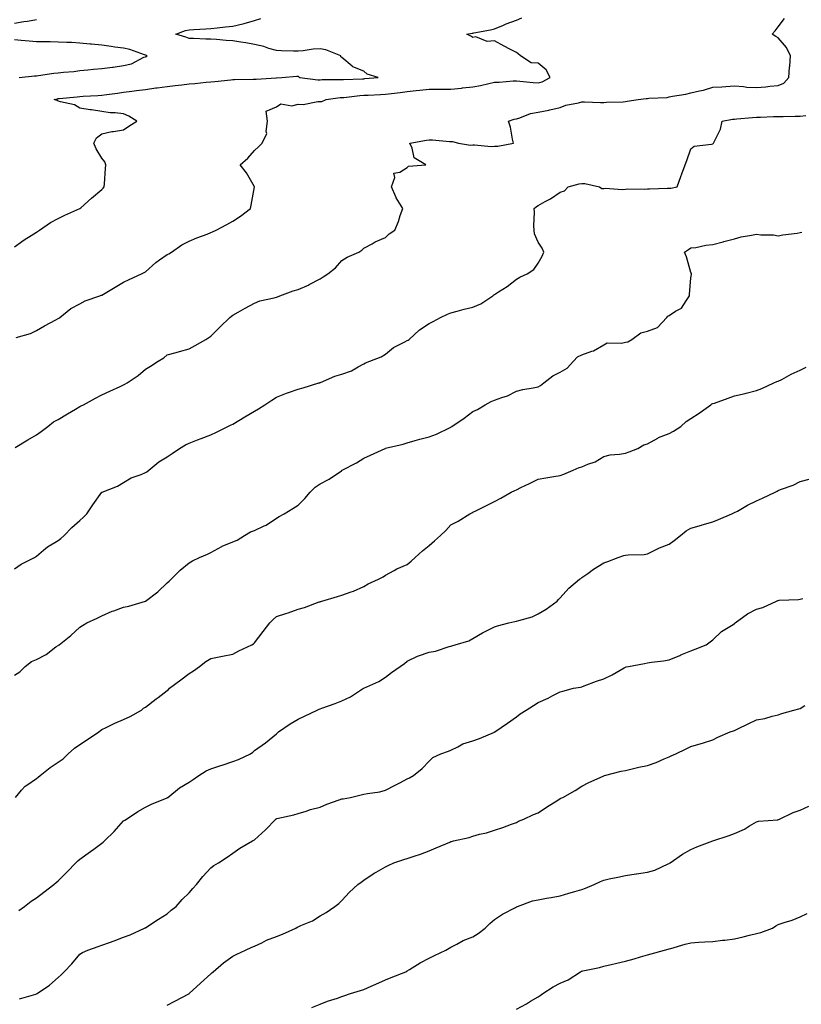
# Model space of a CAD drawing. Units: inches. Extents: x 965843 to 968483, y 7342778 to 7345418.
# Drawn here: x 966390 to 966749, y 7343597 to 7344048 of the extents above; entities that cross this region are included whole.
import ezdxf

# ---------------------------------------------------------------- set-up
doc = ezdxf.new("R2010")
doc.units = ezdxf.units.IN
doc.header["$MEASUREMENT"] = 0
doc.layers.add('Contour_96587342', color=7, linetype='Continuous', true_color=0xf63b06)

msp = doc.modelspace()

# ---------------------------------------------------------------- linework, layer by layer
at = {"layer": 'Contour_96587342'}
for points in [[(966388.05, 7343944.31, 3314), (966392.42, 7343947.55, 3314), (966395.71, 7343949.57, 3314), (966398.05, 7343951.08, 3314), (966398.57, 7343951.4, 3314), (966399.54, 7343951.92, 3314), (966404.53, 7343955.44, 3314), (966408.05, 7343957.28, 3314), (966411.08, 7343958.89, 3314), (966417.98, 7343961.92, 3314), (966418.02, 7343961.94, 3314), (966418.05, 7343961.96, 3314), (966418.36, 7343962.23, 3314), (966423.36, 7343966.6, 3314), (966428.05, 7343970.67, 3314), (966428.73, 7343971.24, 3314), (966429.2, 7343971.92, 3314), (966429.3, 7343973.17, 3314), (966429.72, 7343980.26, 3314), (966429.86, 7343981.92, 3314), (966429.39, 7343983.26, 3314), (966428.05, 7343984.93, 3314), (966425.45, 7343989.32, 3314), (966424.46, 7343991.92, 3314), (966425.6, 7343994.37, 3314), (966428.05, 7343996.12, 3314), (966432.71, 7343997.26, 3314), (966433.39, 7343997.26, 3314), (966438.05, 7343998.02, 3314), (966440.36, 7343999.61, 3314), (966444.09, 7344001.92, 3314), (966440.4, 7344004.27, 3314), (966438.05, 7344005.31, 3314), (966434.21, 7344005.76, 3314), (966431.88, 7344005.75, 3314), (966428.05, 7344006.36, 3314), (966423.28, 7344007.15, 3314), (966422.75, 7344007.22, 3314), (966418.05, 7344007.95, 3314), (966415.58, 7344009.45, 3314), (966409.19, 7344010.77, 3314), (966408.05, 7344011.19, 3314), (966407.52, 7344011.39, 3314), (966406.23, 7344011.92, 3314), (966407.71, 7344012.26, 3314), (966408.05, 7344012.33, 3314), (966408.51, 7344012.38, 3314), (966416.8, 7344013.17, 3314), (966418.05, 7344013.3, 3314), (966419.56, 7344013.43, 3314), (966426.23, 7344013.74, 3314), (966428.05, 7344013.91, 3314), (966430.35, 7344014.22, 3314), (966435.18, 7344014.79, 3314), (966438.05, 7344015.19, 3314), (966441.77, 7344015.64, 3314), (966443.99, 7344015.98, 3314), (966448.05, 7344016.44, 3314), (966452.73, 7344017.24, 3314), (966453.39, 7344017.26, 3314), (966458.05, 7344017.89, 3314), (966461.61, 7344018.35, 3314), (966464.76, 7344018.63, 3314), (966468.05, 7344019.03, 3314), (966470.7, 7344019.28, 3314), (966475.9, 7344019.78, 3314), (966478.05, 7344019.98, 3314), (966479.78, 7344020.19, 3314), (966487.1, 7344020.97, 3314), (966488.05, 7344021.08, 3314), (966488.83, 7344021.14, 3314), (966497.34, 7344021.2, 3314), (966498.05, 7344021.25, 3314), (966498.75, 7344021.22, 3314), (966508.02, 7344021.89, 3314), (966508.05, 7344021.89, 3314), (966508.08, 7344021.89, 3314), (966510.61, 7344021.92, 3314), (966517.43, 7344022.53, 3314), (966518.05, 7344022.59, 3314), (966518.4, 7344022.27, 3314), (966518.75, 7344021.92, 3314), (966527.07, 7344020.94, 3314), (966528.05, 7344020.94, 3314), (966528.96, 7344021.01, 3314), (966537.12, 7344021, 3314), (966538.05, 7344021.05, 3314), (966538.86, 7344021.11, 3314), (966547.51, 7344021.38, 3314), (966548.05, 7344021.42, 3314), (966548.52, 7344021.45, 3314), (966554.71, 7344021.92, 3314), (966549.7, 7344023.57, 3314), (966548.05, 7344024.84, 3314), (966543.07, 7344026.93, 3314), (966542.81, 7344027.16, 3314), (966538.05, 7344031.09, 3314), (966537.63, 7344031.5, 3314), (966537.62, 7344031.92, 3314), (966530.75, 7344034.62, 3314), (966528.05, 7344035.19, 3314), (966524.94, 7344035.02, 3314), (966520.33, 7344034.2, 3314), (966518.05, 7344034.04, 3314), (966515.84, 7344034.12, 3314), (966510.38, 7344034.25, 3314), (966508.05, 7344034.34, 3314), (966504.66, 7344035.31, 3314), (966502.32, 7344036.19, 3314), (966498.05, 7344037.14, 3314), (966494.05, 7344037.92, 3314), (966491.81, 7344038.16, 3314), (966488.05, 7344038.8, 3314), (966485.08, 7344038.95, 3314), (966480.53, 7344039.44, 3314), (966478.05, 7344039.58, 3314), (966475.74, 7344039.6, 3314), (966470.1, 7344039.87, 3314), (966468.05, 7344039.89, 3314), (966466.54, 7344040.41, 3314), (966461.94, 7344041.92, 3314), (966466.44, 7344043.53, 3314), (966468.05, 7344043.87, 3314), (966470.15, 7344044.02, 3314), (966475.68, 7344044.29, 3314), (966478.05, 7344044.46, 3314), (966480.88, 7344044.75, 3314), (966484.75, 7344045.22, 3314), (966488.05, 7344045.54, 3314), (966492.75, 7344046.61, 3314), (966493.28, 7344046.69, 3314), (966498.05, 7344048.08, 3314), (966500.89, 7344049.07, 3314)], [(966388.05, 7344046.92, 3315), (966392.38, 7344047.59, 3315), (966393.99, 7344047.86, 3315), (966398.05, 7344048.51, 3315)], [(966388.41, 7343852.28, 3312), (966394.08, 7343855.89, 3312), (966398.05, 7343858.14, 3312), (966400.28, 7343859.69, 3312), (966403.3, 7343861.92, 3312), (966405.88, 7343864.09, 3312), (966408.05, 7343865.22, 3312), (966412.26, 7343867.72, 3312), (966416.06, 7343869.92, 3312), (966418.05, 7343871.09, 3312), (966418.6, 7343871.38, 3312), (966419.71, 7343871.92, 3312), (966425.08, 7343874.89, 3312), (966428.05, 7343876.43, 3312), (966431.78, 7343878.19, 3312), (966436.41, 7343880.27, 3312), (966438.05, 7343881.03, 3312), (966438.66, 7343881.31, 3312), (966439.7, 7343881.92, 3312), (966444.65, 7343885.31, 3312), (966448.05, 7343888.21, 3312), (966450.39, 7343889.58, 3312), (966453.9, 7343891.92, 3312), (966456.47, 7343893.5, 3312), (966458.05, 7343894.84, 3312), (966462.07, 7343895.94, 3312), (966463.6, 7343896.38, 3312), (966468.05, 7343897.59, 3312), (966470.86, 7343899.11, 3312), (966475.75, 7343901.92, 3312), (966477.16, 7343902.8, 3312), (966478.05, 7343903.37, 3312), (966482.35, 7343907.62, 3312), (966486.74, 7343911.92, 3312), (966487.43, 7343912.53, 3312), (966488.05, 7343912.99, 3312), (966490.46, 7343914.33, 3312), (966493.79, 7343916.18, 3312), (966498.05, 7343918.56, 3312), (966500.44, 7343919.53, 3312), (966507.07, 7343920.94, 3312), (966508.05, 7343921.25, 3312), (966508.59, 7343921.38, 3312), (966509.65, 7343921.92, 3312), (966515.76, 7343924.21, 3312), (966518.05, 7343924.83, 3312), (966523.03, 7343926.94, 3312), (966523.14, 7343927.01, 3312), (966528.05, 7343929.6, 3312), (966529.43, 7343930.55, 3312), (966531.65, 7343931.92, 3312), (966535.2, 7343934.78, 3312), (966538.05, 7343938, 3312), (966540.43, 7343939.54, 3312), (966545.9, 7343941.92, 3312), (966547.16, 7343942.81, 3312), (966548.05, 7343943.66, 3312), (966551.9, 7343945.77, 3312), (966553.33, 7343946.64, 3312), (966558.05, 7343948.67, 3312), (966559.72, 7343950.26, 3312), (966562.27, 7343951.92, 3312), (966563.97, 7343956, 3312), (966564.81, 7343958.68, 3312), (966565.98, 7343961.92, 3312), (966562.88, 7343966.75, 3312), (966562.73, 7343967.25, 3312), (966560.73, 7343971.92, 3312), (966562.28, 7343976.15, 3312), (966561.92, 7343978.05, 3312), (966564.67, 7343978.54, 3312), (966568.05, 7343980.7, 3312), (966568.62, 7343981.35, 3312), (966576.6, 7343981.92, 3312), (966571.22, 7343985.09, 3312), (966570.32, 7343989.65, 3312), (966569.21, 7343991.92, 3312), (966576.77, 7343993.2, 3312), (966578.05, 7343993.33, 3312), (966579.52, 7343993.39, 3312), (966587.38, 7343992.59, 3312), (966588.05, 7343992.63, 3312), (966588.78, 7343992.65, 3312), (966591.53, 7343991.92, 3312), (966597.05, 7343990.92, 3312), (966598.05, 7343991.07, 3312), (966598.8, 7343991.17, 3312), (966606.45, 7343990.32, 3312), (966608.05, 7343990.46, 3312), (966609.54, 7343990.43, 3312), (966616.77, 7343991.92, 3312), (966616.28, 7343993.69, 3312), (966615.4, 7343999.27, 3312), (966614.42, 7344001.92, 3312), (966617.05, 7344002.92, 3312), (966618.05, 7344003.02, 3312), (966619.55, 7344003.42, 3312), (966624.53, 7344005.44, 3312), (966628.05, 7344006.08, 3312), (966632.91, 7344007.06, 3312), (966633.31, 7344007.18, 3312), (966638.05, 7344008.3, 3312), (966640.75, 7344009.22, 3312), (966646.45, 7344010.31, 3312), (966648.05, 7344010.75, 3312), (966649.21, 7344010.75, 3312), (966656.64, 7344010.51, 3312), (966658.05, 7344010.51, 3312), (966659.28, 7344010.69, 3312), (966667.03, 7344010.9, 3312), (966668.05, 7344011.03, 3312), (966668.81, 7344011.16, 3312), (966673.83, 7344011.92, 3312), (966677.56, 7344012.41, 3312), (966678.05, 7344012.41, 3312), (966678.67, 7344012.54, 3312), (966687.12, 7344012.84, 3312), (966688.05, 7344013.13, 3312), (966689.56, 7344013.43, 3312), (966695.66, 7344014.31, 3312), (966698.05, 7344014.88, 3312), (966701.99, 7344015.86, 3312), (966703.85, 7344016.12, 3312), (966708.05, 7344017.49, 3312), (966712.24, 7344017.73, 3312), (966713.98, 7344017.85, 3312), (966718.05, 7344018.09, 3312), (966722.12, 7344017.85, 3312), (966723.69, 7344017.56, 3312), (966728.05, 7344017.37, 3312), (966732.34, 7344017.63, 3312), (966734.18, 7344018.05, 3312), (966738.05, 7344018.38, 3312), (966740.57, 7344019.41, 3312), (966742.97, 7344021.92, 3312), (966743.21, 7344026.76, 3312), (966743.29, 7344027.17, 3312), (966743.62, 7344031.92, 3312), (966741.86, 7344035.73, 3312), (966738.05, 7344040.12, 3312), (966736.93, 7344040.8, 3312), (966735.25, 7344041.92, 3312), (966736.65, 7344043.32, 3312), (966738.05, 7344045.15, 3312), (966740.87, 7344049.1, 3312)], [(966388.87, 7343902.74, 3313), (966395.39, 7343904.57, 3313), (966398.05, 7343906, 3313), (966401.83, 7343908.14, 3313), (966406.98, 7343910.85, 3313), (966408.05, 7343911.42, 3313), (966408.34, 7343911.63, 3313), (966408.8, 7343911.92, 3313), (966413.9, 7343916.08, 3313), (966418.05, 7343918.2, 3313), (966420.41, 7343919.55, 3313), (966427.21, 7343921.92, 3313), (966427.81, 7343922.16, 3313), (966428.05, 7343922.23, 3313), (966428.79, 7343922.66, 3313), (966434.16, 7343925.81, 3313), (966438.05, 7343928.12, 3313), (966440.63, 7343929.34, 3313), (966446.18, 7343931.92, 3313), (966447.46, 7343932.51, 3313), (966448.05, 7343932.92, 3313), (966452.75, 7343937.23, 3313), (966454.44, 7343938.31, 3313), (966458.05, 7343940.78, 3313), (966458.79, 7343941.18, 3313), (966460.03, 7343941.92, 3313), (966464.71, 7343945.26, 3313), (966468.05, 7343947.01, 3313), (966471.53, 7343948.44, 3313), (966476.35, 7343950.22, 3313), (966478.05, 7343950.88, 3313), (966478.78, 7343951.19, 3313), (966480.43, 7343951.92, 3313), (966485.32, 7343954.65, 3313), (966488.05, 7343956.09, 3313), (966491.63, 7343958.33, 3313), (966496.22, 7343961.92, 3313), (966496.5, 7343963.47, 3313), (966498.05, 7343971.92, 3313), (966494.41, 7343978.28, 3313), (966491.43, 7343981.92, 3313), (966494.98, 7343984.98, 3313), (966498.05, 7343988.52, 3313), (966499.78, 7343990.2, 3313), (966501.55, 7343991.92, 3313), (966503.62, 7343996.35, 3313), (966503.35, 7343997.22, 3313), (966504.05, 7344001.92, 3313), (966503.4, 7344006.57, 3313), (966508.05, 7344008.47, 3313), (966510.03, 7344009.93, 3313), (966515.16, 7344009.03, 3313), (966518.05, 7344009.69, 3313), (966520.37, 7344009.6, 3313), (966527.11, 7344010.98, 3313), (966528.05, 7344010.91, 3313), (966528.93, 7344011.05, 3313), (966530.91, 7344011.92, 3313), (966537.23, 7344012.74, 3313), (966538.05, 7344012.78, 3313), (966538.99, 7344012.86, 3313), (966546.27, 7344013.7, 3313), (966548.05, 7344013.82, 3313), (966550.08, 7344013.95, 3313), (966555.76, 7344014.21, 3313), (966558.05, 7344014.36, 3313), (966560.83, 7344014.7, 3313), (966564.84, 7344015.14, 3313), (966568.05, 7344015.55, 3313), (966572.15, 7344016.03, 3313), (966573.86, 7344016.11, 3313), (966578.05, 7344016.67, 3313), (966582.78, 7344016.65, 3313), (966583.3, 7344016.67, 3313), (966588.05, 7344016.65, 3313), (966592.83, 7344017.14, 3313), (966593.33, 7344017.21, 3313), (966598.05, 7344017.72, 3313), (966601.66, 7344018.31, 3313), (966605.4, 7344019.27, 3313), (966608.05, 7344019.79, 3313), (966610.14, 7344019.84, 3313), (966616.51, 7344020.38, 3313), (966618.05, 7344020.42, 3313), (966619.63, 7344020.33, 3313), (966625.76, 7344019.63, 3313), (966628.05, 7344019.51, 3313), (966629.92, 7344020.05, 3313), (966633.48, 7344021.92, 3313), (966631.65, 7344025.53, 3313), (966628.05, 7344028.54, 3313), (966624.86, 7344028.73, 3313), (966619.95, 7344031.92, 3313), (966618.93, 7344032.8, 3313), (966618.05, 7344033.39, 3313), (966614.96, 7344035.01, 3313), (966612.42, 7344036.3, 3313), (966608.05, 7344038.77, 3313), (966604.65, 7344038.52, 3313), (966599.4, 7344040.58, 3313), (966598.05, 7344040.29, 3313), (966597.13, 7344041, 3313), (966595.34, 7344041.92, 3313), (966597.73, 7344042.24, 3313), (966598.05, 7344042.3, 3313), (966598.54, 7344042.41, 3313), (966606.13, 7344043.84, 3313), (966608.05, 7344044.3, 3313), (966612.09, 7344045.97, 3313), (966613.42, 7344046.54, 3313), (966618.05, 7344048.3, 3313), (966620.61, 7344049.36, 3313)], [(966390.14, 7344021.92, 3315), (966397.27, 7344022.7, 3315), (966398.05, 7344022.8, 3315), (966399.02, 7344022.88, 3315), (966406.04, 7344023.93, 3315), (966408.05, 7344024.07, 3315), (966410.49, 7344024.37, 3315), (966415.19, 7344024.78, 3315), (966418.05, 7344025.15, 3315), (966421.64, 7344025.51, 3315), (966424.19, 7344025.77, 3315), (966428.05, 7344026.17, 3315), (966432.89, 7344026.76, 3315), (966433.18, 7344026.79, 3315), (966438.05, 7344027.41, 3315), (966441.69, 7344028.28, 3315), (966447.37, 7344031.24, 3315), (966448.05, 7344031.5, 3315), (966448.38, 7344031.59, 3315), (966448.88, 7344031.92, 3315), (966448.28, 7344032.16, 3315), (966448.05, 7344032.2, 3315), (966447.67, 7344032.3, 3315), (966440.96, 7344034.83, 3315), (966438.05, 7344035.41, 3315), (966434.02, 7344035.95, 3315), (966432.28, 7344036.15, 3315), (966428.05, 7344036.74, 3315), (966423.33, 7344037.2, 3315), (966422.7, 7344037.27, 3315), (966418.05, 7344037.74, 3315), (966414.13, 7344038.01, 3315), (966411.97, 7344038.01, 3315), (966408.05, 7344038.24, 3315), (966404.39, 7344038.26, 3315), (966401.69, 7344038.28, 3315), (966398.05, 7344038.29, 3315), (966394.75, 7344038.61, 3315), (966391.06, 7344038.91, 3315), (966388.05, 7344039.2, 3315)], [(966388.05, 7343796.77, 3311), (966391.1, 7343798.87, 3311), (966397.22, 7343801.92, 3311), (966397.72, 7343802.26, 3311), (966398.05, 7343802.44, 3311), (966401.31, 7343805.19, 3311), (966403.18, 7343806.8, 3311), (966408.05, 7343809.68, 3311), (966409.32, 7343810.66, 3311), (966410.81, 7343811.92, 3311), (966414.3, 7343815.67, 3311), (966418.05, 7343818.92, 3311), (966419.62, 7343820.34, 3311), (966421.24, 7343821.92, 3311), (966424, 7343825.97, 3311), (966428.05, 7343831.81, 3311), (966428.11, 7343831.86, 3311), (966428.25, 7343831.92, 3311), (966435.31, 7343834.66, 3311), (966438.05, 7343836.3, 3311), (966441.53, 7343838.44, 3311), (966446.08, 7343839.95, 3311), (966448.05, 7343840.8, 3311), (966448.73, 7343841.23, 3311), (966449.55, 7343841.92, 3311), (966454.15, 7343845.82, 3311), (966458.05, 7343848.12, 3311), (966460.36, 7343849.61, 3311), (966463.6, 7343851.92, 3311), (966466.42, 7343853.55, 3311), (966468.05, 7343854.32, 3311), (966471.92, 7343855.79, 3311), (966473.57, 7343856.4, 3311), (966478.05, 7343858.12, 3311), (966480.62, 7343859.35, 3311), (966485.78, 7343861.92, 3311), (966487.3, 7343862.68, 3311), (966488.05, 7343863.07, 3311), (966490.88, 7343864.76, 3311), (966493.61, 7343866.36, 3311), (966498.05, 7343869.06, 3311), (966499.88, 7343870.09, 3311), (966502.82, 7343871.92, 3311), (966506, 7343873.97, 3311), (966508.05, 7343875.43, 3311), (966512.74, 7343877.23, 3311), (966513.63, 7343877.5, 3311), (966518.05, 7343879.01, 3311), (966520.28, 7343879.69, 3311), (966527.52, 7343881.92, 3311), (966527.92, 7343882.05, 3311), (966528.05, 7343882.11, 3311), (966528.34, 7343882.21, 3311), (966534.91, 7343885.06, 3311), (966538.05, 7343885.99, 3311), (966542.42, 7343887.55, 3311), (966545.47, 7343889.34, 3311), (966548.05, 7343890.64, 3311), (966548.86, 7343891.11, 3311), (966550.86, 7343891.92, 3311), (966556.05, 7343893.93, 3311), (966558.05, 7343895.07, 3311), (966561.79, 7343898.17, 3311), (966566.85, 7343900.72, 3311), (966568.05, 7343901.41, 3311), (966568.43, 7343901.54, 3311), (966568.97, 7343901.92, 3311), (966573.63, 7343906.34, 3311), (966578.05, 7343909.25, 3311), (966579.88, 7343910.09, 3311), (966583.33, 7343911.92, 3311), (966586.54, 7343913.43, 3311), (966588.05, 7343914.08, 3311), (966590.95, 7343914.82, 3311), (966594.14, 7343915.83, 3311), (966598.05, 7343916.67, 3311), (966601.78, 7343918.19, 3311), (966607.18, 7343921.92, 3311), (966607.65, 7343922.32, 3311), (966608.05, 7343922.55, 3311), (966609.88, 7343923.74, 3311), (966613.79, 7343926.17, 3311), (966618.05, 7343929.52, 3311), (966619.6, 7343930.37, 3311), (966623, 7343931.92, 3311), (966626, 7343933.97, 3311), (966628.05, 7343936.89, 3311), (966629.9, 7343940.07, 3311), (966630.62, 7343941.92, 3311), (966629.92, 7343943.79, 3311), (966628.05, 7343946.44, 3311), (966626.37, 7343950.24, 3311), (966626.12, 7343951.92, 3311), (966626.01, 7343953.97, 3311), (966626.33, 7343960.2, 3311), (966626.21, 7343961.92, 3311), (966627.2, 7343962.77, 3311), (966628.05, 7343963.3, 3311), (966631.19, 7343965.06, 3311), (966633.65, 7343966.32, 3311), (966638.05, 7343969.38, 3311), (966640.02, 7343969.95, 3311), (966641.72, 7343971.92, 3311), (966646.75, 7343973.21, 3311), (966648.05, 7343973.38, 3311), (966649.45, 7343973.32, 3311), (966656.13, 7343971.92, 3311), (966657.24, 7343971.11, 3311), (966658.05, 7343971.11, 3311), (966658.76, 7343971.2, 3311), (966666.74, 7343970.62, 3311), (966668.05, 7343970.73, 3311), (966669, 7343970.98, 3311), (966676.85, 7343970.72, 3311), (966678.05, 7343970.91, 3311), (966679.11, 7343970.86, 3311), (966687.35, 7343971.22, 3311), (966688.05, 7343971.17, 3311), (966688.76, 7343971.21, 3311), (966691.72, 7343971.92, 3311), (966693.43, 7343976.53, 3311), (966693.87, 7343977.74, 3311), (966695.38, 7343981.92, 3311), (966696.1, 7343983.87, 3311), (966698.05, 7343989.34, 3311), (966699.47, 7343990.5, 3311), (966707.49, 7343991.36, 3311), (966708.05, 7343991.56, 3311), (966708.29, 7343991.68, 3311), (966708.42, 7343991.92, 3311), (966708.61, 7343992.48, 3311), (966711.62, 7343998.35, 3311), (966712.32, 7344001.92, 3311), (966717.14, 7344002.83, 3311), (966718.05, 7344002.92, 3311), (966719.12, 7344002.99, 3311), (966726.28, 7344003.69, 3311), (966728.05, 7344003.81, 3311), (966729.94, 7344003.81, 3311), (966735.9, 7344004.07, 3311), (966738.05, 7344004.07, 3311), (966740.26, 7344004.12, 3311), (966745.78, 7344004.19, 3311), (966748.05, 7344004.23, 3311), (966750.69, 7344004.56, 3311)], [(966388.05, 7343747.88, 3310), (966390.5, 7343749.47, 3310), (966392.86, 7343751.92, 3310), (966395.83, 7343754.14, 3310), (966398.05, 7343755.13, 3310), (966402.48, 7343757.49, 3310), (966407.01, 7343760.88, 3310), (966408.05, 7343761.61, 3310), (966408.22, 7343761.75, 3310), (966408.45, 7343761.92, 3310), (966413.82, 7343766.15, 3310), (966418.05, 7343770.01, 3310), (966419.18, 7343770.79, 3310), (966421.23, 7343771.92, 3310), (966425.89, 7343774.08, 3310), (966428.05, 7343775.15, 3310), (966432.75, 7343777.22, 3310), (966433.62, 7343777.49, 3310), (966438.05, 7343779.12, 3310), (966440.36, 7343779.6, 3310), (966448.01, 7343781.88, 3310), (966448.05, 7343781.89, 3310), (966448.1, 7343781.92, 3310), (966453.75, 7343786.21, 3310), (966458.05, 7343790.35, 3310), (966458.9, 7343791.07, 3310), (966459.89, 7343791.92, 3310), (966463.95, 7343796.02, 3310), (966468.05, 7343799.39, 3310), (966469.63, 7343800.34, 3310), (966472.89, 7343801.92, 3310), (966476.54, 7343803.43, 3310), (966478.05, 7343804.15, 3310), (966483, 7343806.97, 3310), (966483.15, 7343807.02, 3310), (966488.05, 7343809.05, 3310), (966490.13, 7343809.84, 3310), (966493.4, 7343811.92, 3310), (966496.24, 7343813.72, 3310), (966498.05, 7343814.29, 3310), (966502.5, 7343816.37, 3310), (966503.3, 7343816.67, 3310), (966508.05, 7343819.92, 3310), (966509.31, 7343820.67, 3310), (966511.61, 7343821.92, 3310), (966515.56, 7343824.41, 3310), (966518.05, 7343825.95, 3310), (966521.02, 7343828.96, 3310), (966523.52, 7343831.92, 3310), (966525.87, 7343834.1, 3310), (966528.05, 7343835.69, 3310), (966532.22, 7343837.75, 3310), (966537.83, 7343841.7, 3310), (966538.05, 7343841.84, 3310), (966538.1, 7343841.88, 3310), (966538.18, 7343841.92, 3310), (966544.72, 7343845.25, 3310), (966548.05, 7343847.39, 3310), (966551.15, 7343848.82, 3310), (966557.96, 7343851.92, 3310), (966558.05, 7343851.94, 3310), (966558.08, 7343851.95, 3310), (966566.08, 7343853.9, 3310), (966568.05, 7343854.51, 3310), (966571.64, 7343855.52, 3310), (966573.78, 7343856.18, 3310), (966578.05, 7343857.28, 3310), (966581.49, 7343858.48, 3310), (966587.62, 7343861.49, 3310), (966588.05, 7343861.68, 3310), (966588.22, 7343861.75, 3310), (966588.51, 7343861.92, 3310), (966594.17, 7343865.8, 3310), (966598.05, 7343868.86, 3310), (966600.18, 7343869.79, 3310), (966603.66, 7343871.92, 3310), (966606.52, 7343873.45, 3310), (966608.05, 7343873.97, 3310), (966611.4, 7343875.26, 3310), (966613.94, 7343876.03, 3310), (966618.05, 7343878.14, 3310), (966620.99, 7343878.99, 3310), (966625.76, 7343879.63, 3310), (966628.05, 7343880.15, 3310), (966629.15, 7343880.81, 3310), (966630.62, 7343881.92, 3310), (966634.73, 7343885.24, 3310), (966638.05, 7343886.82, 3310), (966641.29, 7343888.67, 3310), (966644.19, 7343891.92, 3310), (966646.12, 7343893.86, 3310), (966648.05, 7343894.86, 3310), (966652.61, 7343896.48, 3310), (966653.34, 7343896.63, 3310), (966658.05, 7343899.36, 3310), (966659.69, 7343900.27, 3310), (966666.24, 7343900.11, 3310), (966668.05, 7343900.57, 3310), (966669.18, 7343900.79, 3310), (966671.01, 7343901.92, 3310), (966675.01, 7343904.96, 3310), (966678.05, 7343905.74, 3310), (966682.64, 7343907.34, 3310), (966686.94, 7343911.92, 3310), (966687.4, 7343912.57, 3310), (966688.05, 7343912.87, 3310), (966690.92, 7343914.79, 3310), (966693.7, 7343916.27, 3310), (966695.78, 7343919.65, 3310), (966697.44, 7343921.92, 3310), (966697.42, 7343922.55, 3310), (966698.05, 7343930.2, 3310), (966698.31, 7343931.66, 3310), (966698.27, 7343931.92, 3310), (966698.26, 7343932.13, 3310), (966698.05, 7343932.54, 3310), (966695.95, 7343939.82, 3310), (966695.11, 7343941.92, 3310), (966696.86, 7343943.11, 3310), (966698.05, 7343943.88, 3310), (966700.24, 7343944.11, 3310), (966704.81, 7343945.16, 3310), (966708.05, 7343945.42, 3310), (966712.81, 7343946.68, 3310), (966713.18, 7343946.79, 3310), (966718.05, 7343947.94, 3310), (966721.1, 7343948.87, 3310), (966725.77, 7343949.64, 3310), (966728.05, 7343950.21, 3310), (966730.07, 7343949.9, 3310), (966735.91, 7343949.78, 3310), (966738.05, 7343949.34, 3310), (966740.16, 7343949.81, 3310), (966746.77, 7343950.64, 3310), (966748.05, 7343950.88, 3310), (966748.91, 7343951.06, 3310)], [(966388.45, 7343691.92, 3309), (966391.31, 7343695.18, 3309), (966392.89, 7343697.08, 3309), (966393.67, 7343697.53, 3309), (966398.05, 7343700.53, 3309), (966398.85, 7343701.12, 3309), (966399.8, 7343701.92, 3309), (966404.38, 7343705.59, 3309), (966408.05, 7343708, 3309), (966410.32, 7343709.65, 3309), (966412.56, 7343711.92, 3309), (966415.54, 7343714.43, 3309), (966418.05, 7343716.22, 3309), (966421.51, 7343718.46, 3309), (966426.67, 7343721.92, 3309), (966427.46, 7343722.51, 3309), (966428.05, 7343723.01, 3309), (966430.11, 7343723.99, 3309), (966433.98, 7343725.99, 3309), (966438.05, 7343727.6, 3309), (966440.99, 7343728.98, 3309), (966446.17, 7343731.92, 3309), (966447.2, 7343732.76, 3309), (966448.05, 7343733.3, 3309), (966452.93, 7343737.04, 3309), (966453.89, 7343737.76, 3309), (966458.05, 7343740.9, 3309), (966458.62, 7343741.35, 3309), (966459.09, 7343741.92, 3309), (966464.21, 7343745.76, 3309), (966468.05, 7343748.65, 3309), (966470.02, 7343749.95, 3309), (966472.75, 7343751.92, 3309), (966475.74, 7343754.24, 3309), (966478.05, 7343755.65, 3309), (966482.65, 7343756.52, 3309), (966483.35, 7343756.62, 3309), (966488.05, 7343757.63, 3309), (966490.88, 7343759.09, 3309), (966496.74, 7343761.92, 3309), (966497.59, 7343762.37, 3309), (966498.05, 7343762.77, 3309), (966502.03, 7343767.94, 3309), (966505.01, 7343771.92, 3309), (966506.54, 7343773.44, 3309), (966508.05, 7343774.86, 3309), (966512.39, 7343776.26, 3309), (966513.41, 7343776.55, 3309), (966518.05, 7343778.19, 3309), (966520.99, 7343778.98, 3309), (966527.62, 7343781.49, 3309), (966528.05, 7343781.63, 3309), (966528.25, 7343781.72, 3309), (966528.84, 7343781.92, 3309), (966536.01, 7343783.96, 3309), (966538.05, 7343784.65, 3309), (966542.35, 7343786.22, 3309), (966543.43, 7343786.53, 3309), (966548.05, 7343788.64, 3309), (966550.11, 7343789.86, 3309), (966554.79, 7343791.92, 3309), (966557.01, 7343792.96, 3309), (966558.05, 7343793.73, 3309), (966562.01, 7343795.88, 3309), (966563.3, 7343796.67, 3309), (966568.05, 7343798.61, 3309), (966569.76, 7343800.21, 3309), (966571.71, 7343801.92, 3309), (966575.01, 7343804.95, 3309), (966578.05, 7343807.43, 3309), (966580.45, 7343809.52, 3309), (966583.31, 7343811.92, 3309), (966585.67, 7343814.31, 3309), (966588.05, 7343816.8, 3309), (966591.41, 7343818.56, 3309), (966596.66, 7343821.92, 3309), (966597.61, 7343822.36, 3309), (966598.05, 7343822.63, 3309), (966599.46, 7343823.32, 3309), (966604.28, 7343825.69, 3309), (966608.05, 7343827.54, 3309), (966610.84, 7343829.12, 3309), (966615.63, 7343831.92, 3309), (966617.36, 7343832.61, 3309), (966618.05, 7343832.97, 3309), (966620.09, 7343833.96, 3309), (966624.12, 7343835.85, 3309), (966628.05, 7343837.85, 3309), (966631.48, 7343838.49, 3309), (966635.16, 7343839.03, 3309), (966638.05, 7343839.53, 3309), (966639.84, 7343840.14, 3309), (966644.06, 7343841.92, 3309), (966646.8, 7343843.17, 3309), (966648.05, 7343843.51, 3309), (966650.85, 7343844.72, 3309), (966654.18, 7343845.78, 3309), (966658.05, 7343848.27, 3309), (966661.01, 7343848.96, 3309), (966665.36, 7343849.23, 3309), (966668.05, 7343849.71, 3309), (966669.65, 7343850.31, 3309), (966673.66, 7343851.92, 3309), (966676.47, 7343853.5, 3309), (966678.05, 7343854.05, 3309), (966682.8, 7343856.67, 3309), (966683.11, 7343856.86, 3309), (966688.05, 7343858.76, 3309), (966690.09, 7343859.88, 3309), (966693.35, 7343861.92, 3309), (966695.77, 7343864.2, 3309), (966698.05, 7343865.58, 3309), (966701.83, 7343868.14, 3309), (966707.13, 7343871.92, 3309), (966707.67, 7343872.3, 3309), (966708.05, 7343872.44, 3309), (966708.86, 7343872.73, 3309), (966715.05, 7343874.92, 3309), (966718.05, 7343876.04, 3309), (966722.87, 7343877.1, 3309), (966723.41, 7343877.28, 3309), (966728.05, 7343878.52, 3309), (966730.56, 7343879.41, 3309), (966736.07, 7343881.92, 3309), (966737.44, 7343882.53, 3309), (966738.05, 7343882.69, 3309), (966739.63, 7343883.5, 3309), (966744.04, 7343885.94, 3309), (966748.05, 7343887.73, 3309), (966750.78, 7343889.19, 3309)], [(966389.98, 7343639.98, 3308), (966392.62, 7343641.92, 3308), (966395.7, 7343644.28, 3308), (966398.05, 7343645.86, 3308), (966401.46, 7343648.51, 3308), (966406, 7343651.92, 3308), (966407.13, 7343652.84, 3308), (966408.05, 7343653.64, 3308), (966412.12, 7343657.84, 3308), (966416.16, 7343661.92, 3308), (966417.11, 7343662.85, 3308), (966418.05, 7343663.59, 3308), (966422.84, 7343667.13, 3308), (966424.32, 7343668.18, 3308), (966428.05, 7343670.86, 3308), (966428.66, 7343671.31, 3308), (966429.3, 7343671.92, 3308), (966433.65, 7343676.32, 3308), (966438.05, 7343681.1, 3308), (966438.54, 7343681.43, 3308), (966439.32, 7343681.92, 3308), (966444.55, 7343685.42, 3308), (966448.05, 7343687.49, 3308), (966451.07, 7343688.91, 3308), (966457.72, 7343691.59, 3308), (966458.05, 7343691.73, 3308), (966458.16, 7343691.81, 3308), (966458.29, 7343691.92, 3308), (966463.68, 7343696.28, 3308), (966468.05, 7343698.83, 3308), (966469.85, 7343700.13, 3308), (966472.49, 7343701.92, 3308), (966475.81, 7343704.15, 3308), (966478.05, 7343705.06, 3308), (966482.64, 7343706.51, 3308), (966483.27, 7343706.7, 3308), (966488.05, 7343708.28, 3308), (966490.66, 7343709.31, 3308), (966496.15, 7343711.92, 3308), (966497.28, 7343712.69, 3308), (966498.05, 7343713.33, 3308), (966503.05, 7343716.92, 3308), (966508.05, 7343721.08, 3308), (966508.52, 7343721.45, 3308), (966508.96, 7343721.92, 3308), (966514.34, 7343725.63, 3308), (966518.05, 7343727.81, 3308), (966520.87, 7343729.1, 3308), (966526.67, 7343731.92, 3308), (966527.66, 7343732.31, 3308), (966528.05, 7343732.45, 3308), (966528.9, 7343732.76, 3308), (966535.01, 7343734.96, 3308), (966538.05, 7343736.1, 3308), (966542.01, 7343737.96, 3308), (966548, 7343741.92, 3308), (966548.05, 7343741.95, 3308), (966548.12, 7343741.99, 3308), (966554.96, 7343745.01, 3308), (966558.05, 7343747.09, 3308), (966560.83, 7343749.14, 3308), (966564.77, 7343751.92, 3308), (966566.73, 7343753.24, 3308), (966568.05, 7343754.4, 3308), (966572.76, 7343756.62, 3308), (966573.13, 7343756.84, 3308), (966578.05, 7343758.45, 3308), (966581.03, 7343758.95, 3308), (966587.19, 7343761.06, 3308), (966588.05, 7343761.25, 3308), (966588.52, 7343761.45, 3308), (966590.01, 7343761.92, 3308), (966596.25, 7343763.71, 3308), (966598.05, 7343764.82, 3308), (966602.55, 7343767.42, 3308), (966604.38, 7343768.25, 3308), (966608.05, 7343770.06, 3308), (966609.44, 7343770.53, 3308), (966614.56, 7343771.92, 3308), (966617.4, 7343772.57, 3308), (966618.05, 7343772.67, 3308), (966619.2, 7343773.07, 3308), (966625.21, 7343774.76, 3308), (966628.05, 7343776, 3308), (966631.72, 7343778.24, 3308), (966636.77, 7343781.92, 3308), (966637.41, 7343782.56, 3308), (966638.05, 7343783.34, 3308), (966642.1, 7343787.87, 3308), (966646.99, 7343791.92, 3308), (966647.64, 7343792.33, 3308), (966648.05, 7343792.67, 3308), (966650.71, 7343794.58, 3308), (966653.4, 7343796.56, 3308), (966658.05, 7343799.44, 3308), (966659.89, 7343800.08, 3308), (966664.74, 7343801.92, 3308), (966667.23, 7343802.74, 3308), (966668.05, 7343802.98, 3308), (966669.3, 7343803.17, 3308), (966676.66, 7343803.31, 3308), (966678.05, 7343803.59, 3308), (966681.2, 7343805.07, 3308), (966683.63, 7343806.35, 3308), (966688.05, 7343808.07, 3308), (966690.28, 7343809.7, 3308), (966693.18, 7343811.92, 3308), (966695.9, 7343814.07, 3308), (966698.05, 7343815.33, 3308), (966702.9, 7343816.77, 3308), (966703.13, 7343816.84, 3308), (966708.05, 7343818.29, 3308), (966710.65, 7343819.32, 3308), (966716.79, 7343821.92, 3308), (966717.64, 7343822.34, 3308), (966718.05, 7343822.49, 3308), (966719.34, 7343823.21, 3308), (966724.02, 7343825.95, 3308), (966728.05, 7343827.94, 3308), (966730.8, 7343829.16, 3308), (966736.66, 7343831.92, 3308), (966737.61, 7343832.35, 3308), (966738.05, 7343832.55, 3308), (966739.14, 7343833.01, 3308), (966744.9, 7343835.07, 3308), (966748.05, 7343836.7, 3308), (966752.21, 7343837.76, 3308)], [(966390.37, 7343599.6, 3307), (966397.83, 7343601.69, 3307), (966398.05, 7343601.76, 3307), (966398.16, 7343601.81, 3307), (966398.41, 7343601.92, 3307), (966404.12, 7343605.85, 3307), (966408.05, 7343609.31, 3307), (966409.43, 7343610.54, 3307), (966410.78, 7343611.92, 3307), (966414.37, 7343615.6, 3307), (966418.05, 7343620.03, 3307), (966419.16, 7343620.81, 3307), (966421.57, 7343621.92, 3307), (966426.4, 7343623.57, 3307), (966428.05, 7343624.14, 3307), (966431.55, 7343625.41, 3307), (966433.76, 7343626.2, 3307), (966438.05, 7343627.81, 3307), (966441.03, 7343628.95, 3307), (966447.63, 7343631.92, 3307), (966447.91, 7343632.06, 3307), (966448.05, 7343632.16, 3307), (966448.71, 7343632.58, 3307), (966453.98, 7343635.99, 3307), (966458.05, 7343638.54, 3307), (966459.82, 7343640.15, 3307), (966462.17, 7343641.92, 3307), (966464.86, 7343645.12, 3307), (966468.05, 7343648.18, 3307), (966469.79, 7343650.19, 3307), (966471.37, 7343651.92, 3307), (966474.34, 7343655.63, 3307), (966478.05, 7343659.57, 3307), (966479.35, 7343660.63, 3307), (966481.51, 7343661.92, 3307), (966485.49, 7343664.48, 3307), (966488.05, 7343666.31, 3307), (966491.33, 7343668.63, 3307), (966497.12, 7343671.92, 3307), (966497.73, 7343672.24, 3307), (966498.05, 7343672.4, 3307), (966503, 7343676.97, 3307), (966507.78, 7343681.92, 3307), (966507.94, 7343682.03, 3307), (966508.05, 7343682.09, 3307), (966508.27, 7343682.15, 3307), (966516.1, 7343683.87, 3307), (966518.05, 7343684.44, 3307), (966521.71, 7343685.59, 3307), (966523.67, 7343686.3, 3307), (966528.05, 7343687.48, 3307), (966531.21, 7343688.76, 3307), (966536.85, 7343690.72, 3307), (966538.05, 7343691.17, 3307), (966538.71, 7343691.26, 3307), (966541.97, 7343691.92, 3307), (966546.95, 7343693.02, 3307), (966548.05, 7343693.31, 3307), (966549.84, 7343693.71, 3307), (966555.48, 7343694.49, 3307), (966558.05, 7343695.22, 3307), (966562.48, 7343697.49, 3307), (966564.86, 7343698.73, 3307), (966568.05, 7343700.38, 3307), (966569.03, 7343700.94, 3307), (966570.95, 7343701.92, 3307), (966574.83, 7343705.14, 3307), (966578.05, 7343708.44, 3307), (966579.74, 7343710.24, 3307), (966583.48, 7343711.92, 3307), (966586.89, 7343713.09, 3307), (966588.05, 7343713.62, 3307), (966591.26, 7343715.13, 3307), (966593.54, 7343716.44, 3307), (966598.05, 7343717.86, 3307), (966601.06, 7343718.91, 3307), (966608, 7343721.88, 3307), (966608.05, 7343721.9, 3307), (966608.07, 7343721.9, 3307), (966608.11, 7343721.92, 3307), (966613.97, 7343726, 3307), (966618.05, 7343728.91, 3307), (966619.79, 7343730.18, 3307), (966622.54, 7343731.92, 3307), (966625.95, 7343734.02, 3307), (966628.05, 7343735.48, 3307), (966632.57, 7343737.4, 3307), (966634.73, 7343738.59, 3307), (966638.05, 7343740.29, 3307), (966639.33, 7343740.64, 3307), (966644.28, 7343741.92, 3307), (966647.48, 7343742.49, 3307), (966648.05, 7343742.64, 3307), (966649.15, 7343743.03, 3307), (966654.8, 7343745.17, 3307), (966658.05, 7343746.22, 3307), (966661.86, 7343748.11, 3307), (966667.4, 7343751.26, 3307), (966668.05, 7343751.62, 3307), (966668.28, 7343751.69, 3307), (966669.38, 7343751.92, 3307), (966676.71, 7343753.26, 3307), (966678.05, 7343753.58, 3307), (966680.01, 7343753.88, 3307), (966685.4, 7343754.57, 3307), (966688.05, 7343755.01, 3307), (966692.93, 7343757.03, 3307), (966693.33, 7343757.2, 3307), (966698.05, 7343759.17, 3307), (966700.03, 7343759.93, 3307), (966705.02, 7343761.92, 3307), (966706.82, 7343763.15, 3307), (966708.05, 7343764.14, 3307), (966712.07, 7343767.9, 3307), (966717.36, 7343771.23, 3307), (966718.05, 7343771.7, 3307), (966718.18, 7343771.79, 3307), (966718.28, 7343771.92, 3307), (966723.93, 7343776.04, 3307), (966728.05, 7343778.17, 3307), (966730.93, 7343779.04, 3307), (966737.23, 7343781.92, 3307), (966737.81, 7343782.16, 3307), (966738.05, 7343782.23, 3307), (966738.39, 7343782.27, 3307), (966747.31, 7343782.66, 3307), (966748.05, 7343782.76, 3307), (966749.27, 7343783.14, 3307)], [(966458.05, 7343596.56, 3306), (966461.49, 7343598.48, 3306), (966467.98, 7343601.86, 3306), (966468.05, 7343601.89, 3306), (966468.09, 7343601.92, 3306), (966473.25, 7343606.72, 3306), (966478.05, 7343611, 3306), (966478.52, 7343611.45, 3306), (966479.06, 7343611.92, 3306), (966483.88, 7343616.09, 3306), (966488.05, 7343619.15, 3306), (966489.89, 7343620.09, 3306), (966493.97, 7343621.92, 3306), (966496.82, 7343623.15, 3306), (966498.05, 7343623.69, 3306), (966501.41, 7343625.27, 3306), (966503.57, 7343626.4, 3306), (966508.05, 7343628.17, 3306), (966510.79, 7343629.18, 3306), (966517.01, 7343631.92, 3306), (966517.65, 7343632.32, 3306), (966518.05, 7343632.54, 3306), (966519.24, 7343633.12, 3306), (966524.62, 7343635.35, 3306), (966528.05, 7343637.53, 3306), (966530.82, 7343639.14, 3306), (966534.88, 7343641.92, 3306), (966536.66, 7343643.31, 3306), (966538.05, 7343644.62, 3306), (966541.56, 7343648.41, 3306), (966545.44, 7343651.92, 3306), (966546.93, 7343653.04, 3306), (966548.05, 7343653.87, 3306), (966552.85, 7343657.11, 3306), (966553.72, 7343657.59, 3306), (966558.05, 7343660.12, 3306), (966559.24, 7343660.73, 3306), (966561.82, 7343661.92, 3306), (966566.5, 7343663.47, 3306), (966568.05, 7343663.94, 3306), (966571.12, 7343664.99, 3306), (966574.04, 7343665.93, 3306), (966578.05, 7343667.4, 3306), (966581.26, 7343668.7, 3306), (966587.54, 7343671.41, 3306), (966588.05, 7343671.62, 3306), (966588.28, 7343671.69, 3306), (966589.28, 7343671.92, 3306), (966596.4, 7343673.58, 3306), (966598.05, 7343674.13, 3306), (966601.1, 7343674.97, 3306), (966604.31, 7343675.66, 3306), (966608.05, 7343676.89, 3306), (966611.82, 7343678.15, 3306), (966615.78, 7343679.65, 3306), (966618.05, 7343680.46, 3306), (966619.04, 7343680.93, 3306), (966621.4, 7343681.92, 3306), (966625.84, 7343684.13, 3306), (966628.05, 7343684.8, 3306), (966632.23, 7343687.74, 3306), (966636.51, 7343690.38, 3306), (966638.05, 7343691.36, 3306), (966638.42, 7343691.55, 3306), (966639.33, 7343691.92, 3306), (966644.95, 7343695.02, 3306), (966648.05, 7343697.05, 3306), (966651.24, 7343698.73, 3306), (966657.81, 7343701.68, 3306), (966658.05, 7343701.79, 3306), (966658.14, 7343701.83, 3306), (966658.45, 7343701.92, 3306), (966666.11, 7343703.87, 3306), (966668.05, 7343704.3, 3306), (966671.11, 7343704.97, 3306), (966674.17, 7343705.8, 3306), (966678.05, 7343706.55, 3306), (966682.03, 7343707.93, 3306), (966685.74, 7343709.6, 3306), (966688.05, 7343710.54, 3306), (966689.04, 7343710.93, 3306), (966691.12, 7343711.92, 3306), (966695.78, 7343714.19, 3306), (966698.05, 7343715.24, 3306), (966702.71, 7343716.58, 3306), (966703.26, 7343716.71, 3306), (966708.05, 7343718.28, 3306), (966710.39, 7343719.58, 3306), (966716, 7343721.92, 3306), (966717.5, 7343722.46, 3306), (966718.05, 7343722.64, 3306), (966719.45, 7343723.32, 3306), (966724.33, 7343725.64, 3306), (966728.05, 7343727.46, 3306), (966731.92, 7343728.05, 3306), (966735.33, 7343729.2, 3306), (966738.05, 7343729.77, 3306), (966739.66, 7343730.31, 3306), (966745.23, 7343731.92, 3306), (966747.49, 7343732.48, 3306), (966748.05, 7343732.66, 3306), (966750.24, 7343734.1, 3306)], [(966524.34, 7343595.63, 3305), (966528.05, 7343597.04, 3305), (966531.49, 7343598.48, 3305), (966536.05, 7343599.91, 3305), (966538.05, 7343600.64, 3305), (966539.01, 7343600.96, 3305), (966542.08, 7343601.92, 3305), (966546.59, 7343603.38, 3305), (966548.05, 7343603.82, 3305), (966551.48, 7343605.35, 3305), (966553.65, 7343606.32, 3305), (966558.05, 7343608.23, 3305), (966560.68, 7343609.3, 3305), (966567.3, 7343611.92, 3305), (966567.79, 7343612.18, 3305), (966568.05, 7343612.35, 3305), (966569.13, 7343613.01, 3305), (966573.95, 7343616.02, 3305), (966578.05, 7343618.16, 3305), (966580.58, 7343619.39, 3305), (966585.69, 7343621.92, 3305), (966587.17, 7343622.79, 3305), (966588.05, 7343623.26, 3305), (966590.7, 7343624.57, 3305), (966593.72, 7343626.24, 3305), (966598.05, 7343627.91, 3305), (966600.51, 7343629.46, 3305), (966603.79, 7343631.92, 3305), (966605.84, 7343634.13, 3305), (966608.05, 7343635.89, 3305), (966611.62, 7343638.34, 3305), (966617.61, 7343641.48, 3305), (966618.05, 7343641.73, 3305), (966618.19, 7343641.78, 3305), (966618.51, 7343641.92, 3305), (966625.46, 7343644.5, 3305), (966628.05, 7343644.97, 3305), (966631.78, 7343645.65, 3305), (966633.95, 7343646.02, 3305), (966638.05, 7343646.78, 3305), (966642.01, 7343647.96, 3305), (966644.85, 7343648.72, 3305), (966648.05, 7343649.64, 3305), (966649.67, 7343650.3, 3305), (966653.7, 7343651.92, 3305), (966656.63, 7343653.34, 3305), (966658.05, 7343653.95, 3305), (966660.63, 7343654.5, 3305), (966664.59, 7343655.37, 3305), (966668.05, 7343656.12, 3305), (966672.98, 7343656.85, 3305), (966673.1, 7343656.87, 3305), (966678.05, 7343657.61, 3305), (966681.44, 7343658.53, 3305), (966687.62, 7343661.49, 3305), (966688.05, 7343661.65, 3305), (966688.21, 7343661.76, 3305), (966688.45, 7343661.92, 3305), (966694.12, 7343665.84, 3305), (966698.05, 7343668.01, 3305), (966700.74, 7343669.23, 3305), (966708.05, 7343671.92, 3305), (966715.53, 7343674.44, 3305), (966718.05, 7343675.32, 3305), (966722.65, 7343677.32, 3305), (966724.94, 7343678.81, 3305), (966728.05, 7343680.66, 3305), (966729.04, 7343680.93, 3305), (966737.78, 7343681.65, 3305), (966738.05, 7343681.71, 3305), (966738.22, 7343681.75, 3305), (966738.6, 7343681.92, 3305), (966744.95, 7343685.02, 3305), (966748.05, 7343686.03, 3305), (966752.03, 7343687.93, 3305)], [(966618.05, 7343594.81, 3304), (966622.66, 7343597.31, 3304), (966624.54, 7343598.41, 3304), (966628.05, 7343600.42, 3304), (966628.98, 7343600.99, 3304), (966630.19, 7343601.92, 3304), (966634.94, 7343605.03, 3304), (966638.05, 7343606.72, 3304), (966641.7, 7343608.27, 3304), (966647.42, 7343611.92, 3304), (966647.82, 7343612.15, 3304), (966648.05, 7343612.24, 3304), (966648.49, 7343612.35, 3304), (966656.09, 7343613.88, 3304), (966658.05, 7343614.53, 3304), (966661.44, 7343615.31, 3304), (966664.09, 7343615.88, 3304), (966668.05, 7343616.84, 3304), (966672.04, 7343617.92, 3304), (966674.93, 7343618.8, 3304), (966678.05, 7343619.68, 3304), (966679.88, 7343620.1, 3304), (966685.96, 7343621.92, 3304), (966687.59, 7343622.38, 3304), (966688.05, 7343622.49, 3304), (966688.8, 7343622.67, 3304), (966695.32, 7343624.65, 3304), (966698.05, 7343625.23, 3304), (966701.6, 7343625.47, 3304), (966704.34, 7343625.63, 3304), (966708.05, 7343625.88, 3304), (966712.54, 7343626.42, 3304), (966713.49, 7343626.49, 3304), (966718.05, 7343627.09, 3304), (966721.97, 7343628, 3304), (966724.83, 7343628.7, 3304), (966728.05, 7343629.46, 3304), (966730.04, 7343629.93, 3304), (966735.36, 7343631.92, 3304), (966736.93, 7343633.04, 3304), (966738.05, 7343633.69, 3304), (966740.74, 7343634.61, 3304), (966744.37, 7343635.61, 3304), (966748.05, 7343637.12, 3304), (966751.37, 7343638.59, 3304)]]:
    msp.add_polyline3d(points, dxfattribs=at)

doc.saveas('drawing.dxf')
